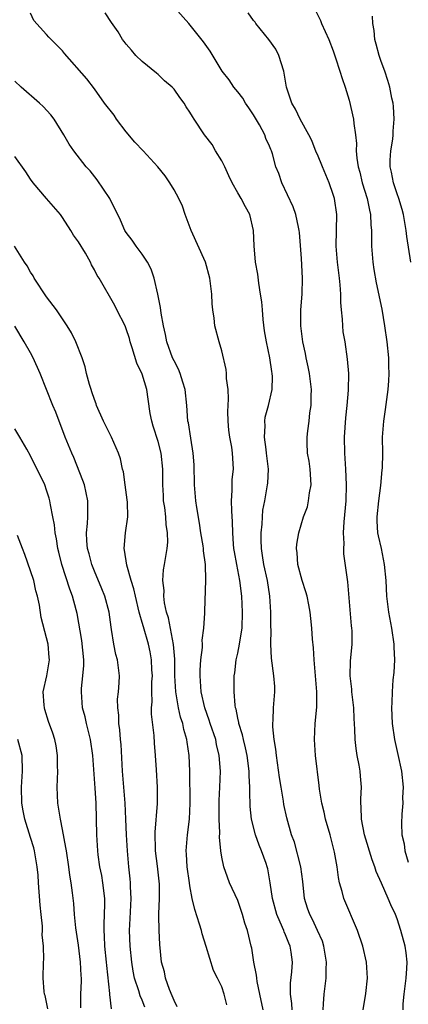
# Model space of a CAD drawing. Units: inches. Extents: x 2556000 to 2559000, y 1557000 to 1560000.
# Drawn here: x 2557402 to 2557450, y 1557884 to 1558007 of the extents above; entities that cross this region are included whole.
import ezdxf

# ---------------------------------------------------------------- set-up
doc = ezdxf.new("R2010")
doc.units = ezdxf.units.IN
doc.header["$MEASUREMENT"] = 0
doc.layers.add('LD25561557_2ft', color=9, linetype='Continuous')

msp = doc.modelspace()

# ---------------------------------------------------------------- linework, layer by layer
at = {"layer": 'LD25561557_2ft'}
for points, elevation in [([(2557444.75, 1557883), (2557445.08, 1557885.07), (2557445.31, 1557887), (2557445.18, 1557889), (2557444.71, 1557891), (2557444.05, 1557893), (2557442.32, 1557897), (2557442.1, 1557897.9), (2557441.78, 1557899), (2557441.65, 1557899.65), (2557441.48, 1557901), (2557441.17, 1557902.83), (2557440.59, 1557905), (2557440.01, 1557907), (2557439.85, 1557907.85), (2557439.55, 1557909), (2557439.26, 1557910.74), (2557439.23, 1557911.23), (2557438.77, 1557915), (2557438.64, 1557917), (2557438.74, 1557919), (2557438.93, 1557921.07), (2557438.92, 1557923), (2557438.61, 1557927), (2557438.52, 1557928.52), (2557438.4, 1557929.6), (2557438.31, 1557931), (2557438.19, 1557932.19), (2557438.09, 1557933), (2557437.93, 1557933.93), (2557437.71, 1557935), (2557437.57, 1557935.57), (2557437.09, 1557937), (2557436.56, 1557939), (2557436.47, 1557940.47), (2557436.39, 1557941), (2557436.44, 1557941.56), (2557436.66, 1557943), (2557437.26, 1557945), (2557437.75, 1557946.25), (2557437.9, 1557947), (2557438.02, 1557948.02), (2557438.23, 1557949), (2557438.1, 1557951), (2557437.98, 1557951.98), (2557437.77, 1557953), (2557437.71, 1557954.29), (2557437.71, 1557955), (2557437.79, 1557955.79), (2557437.98, 1557957), (2557438.07, 1557958.07), (2557438.24, 1557959), (2557438.21, 1557960.21), (2557438.25, 1557961), (2557438, 1557963), (2557437.86, 1557963.86), (2557437.58, 1557965), (2557437.51, 1557965.51), (2557437.17, 1557967), (2557436.93, 1557969), (2557436.94, 1557971), (2557437.08, 1557973), (2557437.13, 1557975), (2557437, 1557977.48), (2557436.75, 1557980.75), (2557436.71, 1557981), (2557436.61, 1557981.39), (2557436.28, 1557983), (2557435.95, 1557983.95), (2557434.54, 1557987), (2557434.15, 1557988.15), (2557433.8, 1557989), (2557433.36, 1557990.64), (2557433.24, 1557991), (2557433.16, 1557991.16), (2557433, 1557991.58), (2557432.54, 1557992.54), (2557432.4, 1557993), (2557431.73, 1557994.27), (2557431, 1557995.52), (2557430.39, 1557996.39), (2557429.99, 1557997), (2557429.64, 1557997.64), (2557429, 1557998.43), (2557428.51, 1557999), (2557427.91, 1557999.91), (2557427.03, 1558001), (2557425.52, 1558003.52), (2557424.72, 1558004.72), (2557422.88, 1558007), (2557421.09, 1558009)], 6938), ([(2557438.74, 1558008.74), (2557439.38, 1558007.38), (2557439.52, 1558007), (2557440.44, 1558005), (2557441, 1558003.56), (2557441.29, 1558002.71), (2557441.82, 1558001), (2557442.11, 1558000.11), (2557442.5, 1557999), (2557443, 1557997.36), (2557443.52, 1557995), (2557443.58, 1557994.42), (2557443.8, 1557993), (2557443.92, 1557991.92), (2557443.89, 1557991), (2557443.94, 1557990.06), (2557444.11, 1557989), (2557444.32, 1557988.32), (2557444.64, 1557987), (2557445.25, 1557985), (2557445.53, 1557983.53), (2557445.68, 1557983), (2557445.72, 1557981.72), (2557445.8, 1557981), (2557445.78, 1557979.78), (2557445.8, 1557979), (2557445.95, 1557977), (2557446.09, 1557976.09), (2557446.39, 1557974.39), (2557447.08, 1557971.08), (2557447.44, 1557969), (2557447.73, 1557967), (2557447.92, 1557965), (2557447.93, 1557963.93), (2557447.96, 1557963), (2557447.93, 1557962.07), (2557447.86, 1557961), (2557447.53, 1557958.47), (2557447.29, 1557957), (2557447.14, 1557955), (2557447.16, 1557953), (2557447.12, 1557951.12), (2557447.09, 1557950.91), (2557446.91, 1557948.91), (2557446.66, 1557947), (2557446.47, 1557945), (2557446.46, 1557944.46), (2557446.57, 1557943), (2557446.62, 1557942.62), (2557446.99, 1557941), (2557447.4, 1557939), (2557447.59, 1557937), (2557447.7, 1557935), (2557447.93, 1557933), (2557448.3, 1557931), (2557448.6, 1557929), (2557448.6, 1557928.6), (2557448.67, 1557927), (2557448.59, 1557925.41), (2557448.49, 1557924.49), (2557448.39, 1557923), (2557448.33, 1557921.67), (2557448.32, 1557921), (2557448.39, 1557919), (2557448.67, 1557917), (2557449.12, 1557915.12), (2557449.58, 1557913), (2557449.77, 1557911), (2557449.7, 1557909.7), (2557449.74, 1557909), (2557449.6, 1557907.6), (2557449.58, 1557906.42), (2557449.6, 1557905), (2557449.89, 1557903.89), (2557449.98, 1557903), (2557450.42, 1557901.58)], 6934), ([(2557435.83, 1557883), (2557435.8, 1557883.8), (2557435.61, 1557885), (2557435.62, 1557886.38), (2557435.78, 1557887.78), (2557435.87, 1557889), (2557435.72, 1557890.28), (2557435.6, 1557891), (2557435.41, 1557891.41), (2557435, 1557892.43), (2557434.82, 1557892.82), (2557434.77, 1557893), (2557434.62, 1557893.38), (2557433.89, 1557895), (2557433.35, 1557897), (2557433.09, 1557899), (2557432.76, 1557900.76), (2557432.71, 1557901), (2557432.57, 1557901.43), (2557431.99, 1557903), (2557431.7, 1557903.7), (2557431.24, 1557905), (2557430.74, 1557907), (2557430.58, 1557908.58), (2557430.51, 1557910.51), (2557430.52, 1557911), (2557430.43, 1557912.43), (2557430.42, 1557913), (2557430.17, 1557915), (2557429.97, 1557915.97), (2557429.72, 1557917), (2557429.6, 1557917.6), (2557429.14, 1557919), (2557429.13, 1557919.13), (2557429, 1557919.7), (2557428.8, 1557920.8), (2557428.73, 1557921), (2557428.67, 1557921.33), (2557428.57, 1557923), (2557428.57, 1557925), (2557428.63, 1557925.37), (2557428.79, 1557927), (2557429, 1557927.86), (2557429.23, 1557929), (2557429.26, 1557929.26), (2557429.55, 1557931), (2557429.59, 1557933), (2557429.5, 1557935), (2557429.28, 1557937), (2557428.87, 1557939), (2557428.58, 1557940.58), (2557428.51, 1557941), (2557428.45, 1557941.55), (2557428.37, 1557943), (2557428.35, 1557944.35), (2557428.24, 1557945.76), (2557428.22, 1557947), (2557428.31, 1557948.31), (2557428.3, 1557949), (2557428.32, 1557949.68), (2557428.45, 1557951), (2557428.37, 1557952.37), (2557428.35, 1557953), (2557428.25, 1557953.75), (2557428.02, 1557955), (2557427.9, 1557955.9), (2557427.8, 1557957), (2557427.77, 1557958.23), (2557427.79, 1557959), (2557427.84, 1557959.84), (2557427.78, 1557961), (2557427.6, 1557962.4), (2557427.59, 1557963), (2557427.53, 1557963.53), (2557427, 1557965.88), (2557426.67, 1557967), (2557426.14, 1557969), (2557426.04, 1557969.96), (2557425.86, 1557971), (2557425.78, 1557971.78), (2557425.74, 1557973), (2557425.49, 1557975), (2557424.95, 1557977), (2557423.17, 1557981), (2557422.4, 1557983), (2557422.06, 1557984.06), (2557421.6, 1557985), (2557421, 1557986.1), (2557420.47, 1557987), (2557419.87, 1557987.87), (2557418.97, 1557989), (2557417.13, 1557991), (2557416.09, 1557992.09), (2557415, 1557993.37), (2557413.77, 1557995), (2557413.47, 1557995.47), (2557412.27, 1557997), (2557411, 1557998.78), (2557410.04, 1558000.04), (2557407.24, 1558003.24), (2557407, 1558003.57), (2557406.27, 1558004.27), (2557405.59, 1558005), (2557405.28, 1558005.28), (2557405, 1558005.62), (2557403.39, 1558007.39), (2557403, 1558008.29)], 6942), ([(2557439.73, 1557883), (2557439.78, 1557883.78), (2557439.84, 1557885), (2557439.99, 1557886.01), (2557440.1, 1557887), (2557440.1, 1557888.1), (2557440.15, 1557889), (2557439.82, 1557891), (2557439.63, 1557891.63), (2557439.02, 1557893), (2557438.38, 1557894.38), (2557438.04, 1557895), (2557437.78, 1557895.78), (2557437.4, 1557897), (2557437.16, 1557899.16), (2557436.91, 1557901), (2557436.11, 1557904.11), (2557435.76, 1557905), (2557435.16, 1557907.16), (2557434.81, 1557908.81), (2557434.76, 1557909.24), (2557434.44, 1557911), (2557434.23, 1557912.23), (2557433.86, 1557915), (2557433.78, 1557915.78), (2557433.56, 1557917), (2557433.39, 1557918.61), (2557433.39, 1557919), (2557433.43, 1557919.43), (2557433.51, 1557921), (2557433.68, 1557923), (2557433.65, 1557923.65), (2557433.54, 1557925), (2557433.23, 1557927.23), (2557433.16, 1557929), (2557433.2, 1557930.8), (2557433.17, 1557931.17), (2557433.16, 1557933), (2557433.03, 1557935), (2557432.73, 1557937), (2557432.29, 1557939), (2557432.12, 1557940.12), (2557431.97, 1557941), (2557431.94, 1557942.06), (2557431.94, 1557943), (2557432.06, 1557944.06), (2557432.1, 1557945), (2557432.16, 1557945.84), (2557432.39, 1557947), (2557432.75, 1557949), (2557432.77, 1557949.23), (2557432.85, 1557951), (2557432.66, 1557952.66), (2557432.63, 1557953), (2557432.55, 1557953.45), (2557432.36, 1557955), (2557432.43, 1557956.43), (2557432.39, 1557957), (2557432.46, 1557957.54), (2557432.86, 1557959), (2557433.34, 1557961), (2557433.37, 1557962.63), (2557433.34, 1557963), (2557433.27, 1557963.27), (2557433.02, 1557965), (2557432.61, 1557967), (2557432.38, 1557968.38), (2557432.21, 1557969.79), (2557432.09, 1557971), (2557432.02, 1557972.02), (2557431.88, 1557973), (2557431.63, 1557974.37), (2557431.51, 1557975.51), (2557431.22, 1557977), (2557431.05, 1557979.05), (2557431, 1557981), (2557430.53, 1557983), (2557429.96, 1557983.96), (2557429.45, 1557985), (2557429, 1557985.73), (2557428.32, 1557987), (2557427.88, 1557987.88), (2557427.37, 1557989), (2557427, 1557989.73), (2557426.21, 1557991), (2557425.79, 1557991.79), (2557424.83, 1557993), (2557423.53, 1557995), (2557423.31, 1557995.31), (2557423, 1557995.87), (2557422.54, 1557996.54), (2557422.29, 1557997), (2557421.71, 1557997.71), (2557421, 1557998.76), (2557420.78, 1557999), (2557419.82, 1557999.82), (2557419, 1558000.61), (2557418.78, 1558000.78), (2557417, 1558002.25), (2557416.22, 1558003), (2557415.67, 1558003.67), (2557415, 1558004.43), (2557414.76, 1558004.76), (2557414.52, 1558005), (2557413.97, 1558005.97), (2557413.14, 1558007.14), (2557412.34, 1558008.34)], 6940), ([(2557449.78, 1557883), (2557449.78, 1557883.78), (2557449.9, 1557885), (2557450.03, 1557885.97), (2557450.13, 1557887), (2557450.23, 1557888.23), (2557450.26, 1557889), (2557450.16, 1557890.16), (2557450.04, 1557891), (2557449.5, 1557893), (2557449, 1557894.47), (2557448.81, 1557895), (2557448.21, 1557896.21), (2557447.91, 1557897), (2557447.06, 1557898.94), (2557446.39, 1557900.39), (2557446.21, 1557901), (2557445.86, 1557901.86), (2557444.91, 1557905), (2557444.53, 1557907), (2557444.52, 1557908.52), (2557444.47, 1557909), (2557444.47, 1557909.53), (2557444.54, 1557911), (2557444.41, 1557912.41), (2557444.37, 1557913), (2557444.24, 1557913.76), (2557444, 1557915), (2557443.86, 1557915.86), (2557443.74, 1557917), (2557443.72, 1557918.28), (2557443.63, 1557919.63), (2557443.58, 1557921), (2557443.36, 1557922.64), (2557443.33, 1557923), (2557443.33, 1557923.33), (2557443.12, 1557925), (2557443.17, 1557926.83), (2557443.36, 1557929), (2557443.35, 1557930.65), (2557443.32, 1557931), (2557443.27, 1557931.27), (2557442.83, 1557936.83), (2557442.34, 1557940.34), (2557442.31, 1557941), (2557442.35, 1557941.65), (2557442.29, 1557943), (2557442.37, 1557944.37), (2557442.6, 1557947), (2557442.66, 1557949), (2557442.56, 1557951), (2557442.43, 1557953), (2557442.42, 1557955), (2557442.57, 1557957.43), (2557442.75, 1557959), (2557442.92, 1557960.92), (2557442.94, 1557963), (2557442.8, 1557964.8), (2557442.47, 1557967), (2557442.26, 1557968.26), (2557442.19, 1557969), (2557442.17, 1557969.83), (2557442.04, 1557971), (2557441.95, 1557971.95), (2557441.94, 1557973), (2557441.85, 1557974.15), (2557441.76, 1557975), (2557441.51, 1557977), (2557441.36, 1557979), (2557441.44, 1557983), (2557441.16, 1557985), (2557441, 1557985.53), (2557440.48, 1557987), (2557439.63, 1557989), (2557439, 1557990.53), (2557438.85, 1557990.85), (2557438.29, 1557992.29), (2557437.93, 1557993), (2557436.85, 1557995), (2557436.25, 1557996.25), (2557435.78, 1557997), (2557435.14, 1557999), (2557434.81, 1558001), (2557434.16, 1558003), (2557433.77, 1558003.77), (2557432.92, 1558005), (2557431.29, 1558007), (2557431.18, 1558007.18), (2557431, 1558007.39), (2557430.33, 1558008.33)], 6936), ([(2557450.73, 1557977), (2557450.24, 1557980.24), (2557450.17, 1557981), (2557450, 1557982), (2557449.81, 1557983), (2557449.64, 1557983.64), (2557449.22, 1557985), (2557449, 1557985.61), (2557448.55, 1557987), (2557448.3, 1557988.3), (2557448.14, 1557989), (2557448.16, 1557989.84), (2557448.22, 1557991), (2557448.46, 1557992.46), (2557448.53, 1557993), (2557448.53, 1557993.47), (2557448.65, 1557995), (2557448.56, 1557996.56), (2557448.5, 1557997), (2557448.36, 1557997.64), (2557448.11, 1557999), (2557447.83, 1557999.83), (2557447.47, 1558001), (2557447, 1558002.24), (2557446.74, 1558003), (2557446.4, 1558004.4), (2557446.21, 1558005), (2557446.12, 1558006.12), (2557445.95, 1558007), (2557445.93, 1558007.93)], 6932), ([(2557432.2, 1557883), (2557431.76, 1557885), (2557431.44, 1557886.56), (2557431.39, 1557887), (2557431.37, 1557887.37), (2557431.04, 1557889), (2557430.77, 1557890.77), (2557430.7, 1557891), (2557430.22, 1557893), (2557429.89, 1557893.89), (2557429.61, 1557895), (2557429, 1557896.74), (2557427.96, 1557899), (2557427.7, 1557899.7), (2557427.24, 1557901), (2557427, 1557902.22), (2557426.88, 1557903), (2557426.71, 1557904.71), (2557426.74, 1557905.26), (2557426.66, 1557907), (2557426.69, 1557909.31), (2557426.77, 1557911), (2557426.82, 1557913), (2557426.68, 1557915), (2557426.35, 1557916.35), (2557426.23, 1557917), (2557425.55, 1557919), (2557425.43, 1557919.43), (2557424.86, 1557921), (2557424.4, 1557923), (2557424.33, 1557924.33), (2557424.28, 1557925), (2557424.28, 1557925.72), (2557424.38, 1557927), (2557424.57, 1557928.57), (2557424.56, 1557929), (2557424.53, 1557929.47), (2557424.74, 1557931), (2557424.88, 1557932.88), (2557424.88, 1557933.12), (2557424.99, 1557937.01), (2557424.94, 1557939), (2557424.71, 1557940.71), (2557424.7, 1557941), (2557424.66, 1557941.34), (2557424.38, 1557943), (2557424.2, 1557944.2), (2557423.85, 1557946.15), (2557423.74, 1557947), (2557423.57, 1557949), (2557423.52, 1557951.52), (2557423.42, 1557953), (2557423.1, 1557954.9), (2557422.8, 1557956.8), (2557422.75, 1557957), (2557422.6, 1557959), (2557422.39, 1557961), (2557422.1, 1557961.9), (2557421.77, 1557963), (2557421.55, 1557963.55), (2557421, 1557964.61), (2557420.82, 1557965), (2557420.11, 1557967), (2557419.93, 1557967.93), (2557419.69, 1557969), (2557419.39, 1557970.61), (2557419.32, 1557971.32), (2557418.97, 1557972.97), (2557418.51, 1557975), (2557418.13, 1557976.13), (2557417.67, 1557977), (2557417, 1557978.03), (2557416.23, 1557979), (2557415.76, 1557979.76), (2557415, 1557980.73), (2557414.82, 1557981), (2557414.27, 1557982.27), (2557412.96, 1557985), (2557411.37, 1557987.37), (2557410.47, 1557988.47), (2557409.96, 1557989), (2557408.42, 1557991), (2557407.85, 1557991.85), (2557407.18, 1557993), (2557405.94, 1557995), (2557405.53, 1557995.53), (2557404.58, 1557996.58), (2557404.12, 1557997), (2557401.81, 1557999), (2557401, 1557999.76)], 6944), ([(2557427.63, 1557883.63), (2557427.31, 1557885), (2557427, 1557885.9), (2557426.48, 1557887), (2557425.95, 1557887.95), (2557425.04, 1557890.96), (2557424.55, 1557892.55), (2557424.45, 1557893), (2557424.22, 1557893.78), (2557423.61, 1557895.61), (2557423.3, 1557897), (2557423, 1557898.6), (2557422.94, 1557899), (2557422.66, 1557901), (2557422.58, 1557902.58), (2557422.53, 1557903), (2557422.69, 1557905), (2557422.95, 1557907), (2557423.04, 1557909), (2557423, 1557913), (2557422.92, 1557915), (2557422.66, 1557916.66), (2557422.63, 1557917), (2557422.25, 1557918.25), (2557422.1, 1557919), (2557421.82, 1557919.82), (2557421.55, 1557921), (2557421.27, 1557922.73), (2557421.21, 1557923), (2557421.11, 1557925), (2557421.09, 1557927.09), (2557420.94, 1557928.94), (2557420.29, 1557932.29), (2557420.07, 1557933), (2557419.8, 1557934.2), (2557419.71, 1557935), (2557419.75, 1557935.75), (2557419.59, 1557937), (2557419.66, 1557938.34), (2557419.79, 1557939), (2557420.12, 1557941), (2557420.21, 1557941.79), (2557420.19, 1557943), (2557420.02, 1557944.02), (2557419.97, 1557945), (2557419.84, 1557946.16), (2557419.7, 1557947), (2557419.66, 1557947.66), (2557419.58, 1557949), (2557419.58, 1557951), (2557419.39, 1557953), (2557419, 1557954.45), (2557418.4, 1557956.4), (2557418.2, 1557957), (2557418.02, 1557957.98), (2557417.77, 1557959.77), (2557417.59, 1557961), (2557417, 1557962.92), (2557416.33, 1557964.33), (2557415.76, 1557966.24), (2557415.51, 1557967), (2557415.4, 1557967.4), (2557415, 1557968.64), (2557414.85, 1557969), (2557413.82, 1557971), (2557413.55, 1557971.55), (2557411.59, 1557975), (2557411.34, 1557975.34), (2557411, 1557976.05), (2557410.65, 1557976.65), (2557410.5, 1557977), (2557409.88, 1557978.12), (2557409, 1557979.57), (2557408.39, 1557980.39), (2557408.04, 1557981), (2557407, 1557982.63), (2557406.73, 1557983), (2557405, 1557985), (2557403.33, 1557987), (2557403, 1557987.45), (2557402.38, 1557988.38), (2557401, 1557990.28)], 6946), ([(2557421.41, 1557883.41), (2557421, 1557884.18), (2557420.77, 1557884.77), (2557420.42, 1557885.58), (2557419.93, 1557887), (2557419.8, 1557887.8), (2557419.44, 1557889), (2557419.21, 1557891.21), (2557419.13, 1557893), (2557419.11, 1557894.89), (2557419.09, 1557895.09), (2557419.17, 1557897), (2557419.17, 1557898.83), (2557418.93, 1557901.07), (2557418.68, 1557903), (2557418.63, 1557905.37), (2557418.94, 1557908.94), (2557418.93, 1557911), (2557418.8, 1557913.2), (2557418.67, 1557915), (2557418.53, 1557916.53), (2557418.49, 1557917.51), (2557418.18, 1557920.18), (2557418.18, 1557921), (2557418.25, 1557921.75), (2557418.21, 1557923), (2557418.23, 1557924.23), (2557418.28, 1557925), (2557418.23, 1557925.77), (2557418.19, 1557927), (2557418.02, 1557928.02), (2557417.79, 1557929), (2557417.15, 1557931.15), (2557417, 1557931.72), (2557416.7, 1557932.7), (2557416.64, 1557933), (2557416.15, 1557935), (2557415.95, 1557935.95), (2557415.61, 1557937), (2557415.07, 1557938.93), (2557414.79, 1557940.79), (2557414.74, 1557941), (2557414.9, 1557943), (2557415.19, 1557945), (2557415.15, 1557946.85), (2557415.13, 1557947.13), (2557414.86, 1557949), (2557414.64, 1557950.64), (2557414.53, 1557951), (2557414.28, 1557952.28), (2557414.04, 1557953), (2557413.14, 1557955), (2557412.15, 1557957), (2557411.27, 1557959), (2557411.21, 1557959.21), (2557411, 1557959.75), (2557410.7, 1557960.7), (2557410.58, 1557961), (2557410.37, 1557961.63), (2557410.01, 1557963), (2557409.83, 1557963.83), (2557409.45, 1557965), (2557408.69, 1557967), (2557408.11, 1557968.11), (2557407.6, 1557969), (2557406.26, 1557971), (2557405, 1557972.65), (2557403.46, 1557975), (2557403.3, 1557975.3), (2557403, 1557975.74), (2557402.55, 1557976.55), (2557402.24, 1557977), (2557400.98, 1557979)], 6948), ([(2557417.35, 1557883.35), (2557417, 1557884.24), (2557416.77, 1557884.77), (2557416.59, 1557885.41), (2557416.04, 1557887), (2557415.86, 1557887.86), (2557415.69, 1557889), (2557415.48, 1557891), (2557415.42, 1557893), (2557415.51, 1557894.49), (2557415.61, 1557897), (2557415.52, 1557898.48), (2557415.52, 1557899), (2557415.48, 1557899.48), (2557415.32, 1557901), (2557415.14, 1557903), (2557415.04, 1557905), (2557414.97, 1557907), (2557414.87, 1557909), (2557414.52, 1557913), (2557414.35, 1557916.35), (2557414.28, 1557917), (2557414.21, 1557918.21), (2557414.07, 1557919), (2557414.07, 1557920.07), (2557413.93, 1557921), (2557413.92, 1557922.08), (2557414.03, 1557923), (2557414.13, 1557924.13), (2557414.16, 1557925), (2557414.01, 1557926.01), (2557413.92, 1557927), (2557413.69, 1557927.69), (2557413.45, 1557929), (2557413.17, 1557930.83), (2557413.11, 1557931.11), (2557412.86, 1557933), (2557412.33, 1557935), (2557411.95, 1557935.95), (2557411, 1557938.16), (2557410.66, 1557939), (2557410.33, 1557940.33), (2557410.14, 1557941), (2557410.04, 1557941.96), (2557410.02, 1557943), (2557410.15, 1557944.15), (2557410.18, 1557945), (2557410.16, 1557945.84), (2557410.18, 1557947), (2557409.75, 1557949), (2557409.57, 1557949.57), (2557408.43, 1557952.43), (2557408.17, 1557953), (2557407.35, 1557955), (2557406.14, 1557958.14), (2557405.78, 1557959), (2557404.2, 1557963), (2557403.33, 1557965), (2557403, 1557965.62), (2557402.19, 1557967), (2557401, 1557968.98)], 6950), ([(2557413.15, 1557883.15), (2557412.94, 1557884.94), (2557412.93, 1557885.07), (2557412.57, 1557888.57), (2557412.54, 1557889), (2557412.33, 1557891), (2557412.27, 1557892.27), (2557412.21, 1557893), (2557412.21, 1557893.79), (2557412.28, 1557895), (2557412.31, 1557896.31), (2557412.3, 1557897), (2557412.08, 1557899), (2557411.92, 1557899.92), (2557411.7, 1557901), (2557411.48, 1557902.52), (2557411.42, 1557903), (2557411.31, 1557905), (2557411.21, 1557909), (2557411.11, 1557910.89), (2557410.8, 1557915), (2557410.53, 1557917), (2557410.03, 1557919), (2557409.84, 1557919.84), (2557409.52, 1557921), (2557409.37, 1557923), (2557409.39, 1557923.39), (2557409.56, 1557925), (2557409.68, 1557926.32), (2557409.68, 1557927), (2557409.44, 1557929.44), (2557408.82, 1557932.82), (2557408.7, 1557933.3), (2557408.25, 1557935), (2557407.9, 1557935.9), (2557406.92, 1557939), (2557406.53, 1557940.53), (2557406.42, 1557941), (2557406.23, 1557942.23), (2557406.09, 1557943), (2557406, 1557944), (2557405.8, 1557945), (2557405.48, 1557946.52), (2557405.42, 1557947), (2557405.34, 1557947.34), (2557405, 1557948.35), (2557404.76, 1557949), (2557403, 1557952.68), (2557402.51, 1557953.49), (2557401.65, 1557955), (2557401, 1557956.07)], 6952), ([(2557409.28, 1557883.28), (2557409.3, 1557885), (2557409.37, 1557886.63), (2557409.37, 1557887), (2557409.34, 1557887.34), (2557409.27, 1557889), (2557409, 1557891.16), (2557408.67, 1557893.33), (2557408.51, 1557895), (2557408.4, 1557896.4), (2557408.26, 1557897.74), (2557408.1, 1557899), (2557407.93, 1557899.93), (2557407.8, 1557901), (2557407.48, 1557903), (2557407.43, 1557903.43), (2557407, 1557905.7), (2557406.73, 1557907), (2557406.51, 1557908.51), (2557406.4, 1557909), (2557406.33, 1557911), (2557406.41, 1557913), (2557406.39, 1557913.61), (2557406.39, 1557915), (2557406.21, 1557916.21), (2557406.03, 1557917), (2557405.78, 1557917.78), (2557405.26, 1557919.26), (2557404.79, 1557920.79), (2557404.72, 1557921), (2557404.69, 1557921.31), (2557404.59, 1557923), (2557405.01, 1557925), (2557405.35, 1557927), (2557405.31, 1557927.31), (2557405.18, 1557929), (2557405, 1557929.76), (2557404.33, 1557932.33), (2557404.11, 1557933.89), (2557403.87, 1557935), (2557403.67, 1557935.67), (2557403.38, 1557937), (2557403, 1557938.21), (2557402.26, 1557940.26), (2557401.97, 1557941), (2557401.34, 1557942.66)], 6954), ([(2557405.15, 1557883.15), (2557404.81, 1557884.81), (2557404.75, 1557885), (2557404.7, 1557885.3), (2557404.59, 1557887), (2557404.62, 1557889), (2557404.65, 1557889.35), (2557404.6, 1557891), (2557404.45, 1557892.45), (2557404.48, 1557893), (2557404.47, 1557893.53), (2557404.3, 1557895), (2557404.19, 1557896.19), (2557404, 1557899), (2557403.93, 1557899.93), (2557403.82, 1557901), (2557403.47, 1557903), (2557403.38, 1557903.38), (2557403, 1557904.68), (2557402.26, 1557907), (2557402.04, 1557908.04), (2557401.88, 1557909), (2557401.84, 1557911), (2557401.98, 1557913), (2557401.92, 1557915), (2557401.37, 1557917)], 6956)]:
    msp.add_lwpolyline(points, dxfattribs=dict(at, elevation=elevation))

doc.saveas('drawing.dxf')
